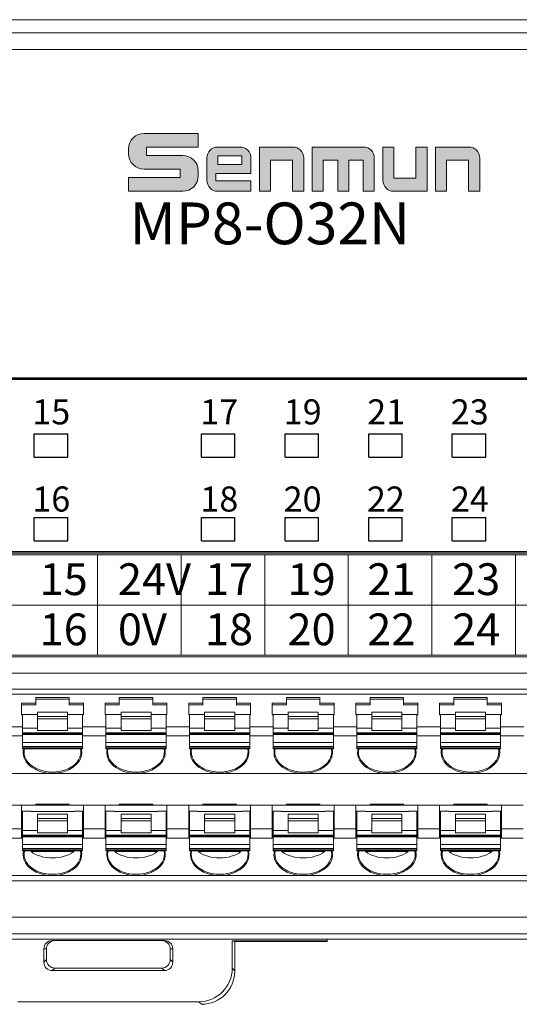
# Model space of a CAD drawing. Units: millimetres. Extents: x 1053 to 2424, y 3846 to 4375.
# Drawn here: x 2081 to 2111, y 4095 to 4154 of the extents above; entities that cross this region are included whole.
import ezdxf

# ---------------------------------------------------------------- set-up
doc = ezdxf.new("R2010")
doc.units = ezdxf.units.MM
doc.layers.get('0').update_dxf_attribs({"lineweight": 18})
doc.layers.add('DIM', color=3, linetype='Continuous', lineweight=13)
doc.layers.add('DWG', color=7, linetype='Continuous', lineweight=30)
doc.styles.add('标准', font='txt', dxfattribs={"width": 0.667})

# ---------------------------------------------------------------- blocks, each defined once
blk = doc.blocks.new('C$68D4088B37A54103B5E420CCE8061EAA_1')
at = {"layer": 'DIM'}
h = blk.add_hatch(color=0, dxfattribs=at)
edge = h.paths.add_edge_path(flags=0)
edge.add_line((5.951, 4.95), (1.32, 4.95))
edge.add_arc((1.32, 3.63), 1.32, 90, 180)
edge.add_line((0, 3.63), (0, 3.211))
edge.add_arc((1.32, 3.211), 1.32, 180, 270)
edge.add_line((1.32, 1.891), (4.414, 1.891))
edge.add_line((4.414, 1.891), (4.414, 1.167))
edge.add_line((4.414, 1.167), (0.001, 1.167))
edge.add_line((0.001, 1.167), (0.001, 0))
edge.add_line((0.001, 0), (4.632, 0))
edge.add_arc((4.632, 1.32), 1.32, 270, 360)
edge.add_line((5.952, 1.32), (5.952, 1.739))
edge.add_arc((4.632, 1.739), 1.32, 0, 90)
edge.add_line((4.632, 3.059), (1.538, 3.059))
edge.add_line((1.538, 3.059), (1.538, 3.783))
edge.add_line((1.538, 3.783), (5.951, 3.783))
edge.add_line((5.951, 3.783), (5.951, 4.95))
h = blk.add_hatch(color=0, dxfattribs=at)
edge = h.paths.add_edge_path(flags=0)
edge.add_arc((9.53, 2.85), 0.93, 359.9994, 450)
edge.add_line((9.53, 3.78), (7.616, 3.78))
edge.add_arc((7.616, 2.85), 0.93, 90, 180)
edge.add_line((6.686, 2.85), (6.686, 0.931))
edge.add_arc((7.616, 0.931), 0.93, 180, 270)
edge.add_line((7.616, 0.001), (10.46, 0.001))
edge.add_line((10.46, 0.001), (10.46, 0.881))
edge.add_line((10.46, 0.881), (7.458, 0.881))
edge.add_line((7.458, 0.881), (7.458, 1.53))
edge.add_line((7.458, 1.53), (10.46, 1.53))
edge.add_line((10.46, 1.53), (10.46, 2.85))
h.paths.add_polyline_path([(7.621, 3.031), (7.621, 2.279), (9.686, 2.279), (9.686, 3.031)], flags=0)
h = blk.add_hatch(color=0, dxfattribs=at)
edge = h.paths.add_edge_path(flags=0)
edge.add_line((14.036, 3.78), (11.19, 3.78))
edge.add_line((11.19, 3.78), (11.19, 0))
edge.add_line((11.19, 0), (12.136, 0))
edge.add_line((12.136, 0), (12.136, 2.655))
edge.add_line((12.136, 2.655), (14.019, 2.655))
edge.add_line((14.019, 2.655), (14.019, 0))
edge.add_line((14.019, 0), (14.966, 0))
edge.add_line((14.966, 0), (14.966, 2.85))
edge.add_arc((14.036, 2.85), 0.93, 0, 90)
edge = h.paths.add_edge_path(flags=0)
edge.add_line((20.069, 3.78), (15.693, 3.78))
edge.add_line((15.693, 3.78), (15.693, 0))
edge.add_line((15.693, 0), (16.64, 0))
edge.add_line((16.64, 0), (16.64, 2.654))
edge.add_line((16.64, 2.654), (17.873, 2.654))
edge.add_line((17.873, 2.654), (17.873, 0))
edge.add_line((17.873, 0), (18.819, 0))
edge.add_line((18.819, 0), (18.819, 2.654))
edge.add_line((18.819, 2.654), (20.053, 2.654))
edge.add_line((20.053, 2.654), (20.053, 0))
edge.add_line((20.053, 0), (20.999, 0))
edge.add_line((20.999, 0), (20.999, 2.85))
edge.add_arc((20.069, 2.85), 0.93, 0, 90)
edge = h.paths.add_edge_path(flags=0)
edge.add_line((22.674, 3.78), (21.728, 3.78))
edge.add_line((21.728, 3.78), (21.728, 0.932))
edge.add_arc((22.658, 0.932), 0.93, 180, 270)
edge.add_line((22.658, 0.002), (25.504, 0.002))
edge.add_line((25.504, 0.002), (25.504, 3.78))
edge.add_line((25.504, 3.78), (24.557, 3.78))
edge.add_line((24.557, 3.78), (24.557, 1.126))
edge.add_line((24.557, 1.126), (22.674, 1.126))
edge.add_line((22.674, 1.126), (22.674, 3.78))
edge = h.paths.add_edge_path(flags=0)
edge.add_line((29.07, 3.78), (26.224, 3.78))
edge.add_line((26.224, 3.78), (26.224, 0))
edge.add_line((26.224, 0), (27.17, 0))
edge.add_line((27.17, 0), (27.17, 2.655))
edge.add_line((27.17, 2.655), (29.054, 2.655))
edge.add_line((29.054, 2.655), (29.054, 0))
edge.add_line((29.054, 0), (30, 0))
edge.add_line((30, 0), (30, 2.85))
edge.add_arc((29.07, 2.85), 0.93, 0, 90)
at = {"layer": 'DIM', "color": 0}
for p, q in [((5.951, 4.95), (1.32, 4.95)), ((5.951, 4.95), (5.951, 3.783)), ((0, 3.63), (0, 3.211)), ((1.538, 3.783), (5.951, 3.783)), ((1.538, 3.783), (1.538, 3.059)), ((7.616, 3.78), (9.53, 3.78)), ((11.19, 0), (11.19, 3.78)), ((11.19, 3.78), (14.036, 3.78)), ((15.693, 0), (15.693, 3.78)), ((15.693, 3.78), (20.069, 3.78)), ((21.728, 3.78), (21.728, 0.932)), ((21.728, 3.78), (22.674, 3.78)), ((22.674, 3.78), (22.674, 1.126)), ((24.557, 1.126), (24.557, 3.78)), ((25.504, 3.78), (24.557, 3.78)), ((25.504, 3.78), (25.504, 0.002)), ((26.224, 0), (26.224, 3.78)), ((26.224, 3.78), (29.07, 3.78)), ((1.538, 3.059), (4.632, 3.059)), ((6.686, 2.85), (6.686, 0.931)), ((9.686, 3.031), (7.621, 3.031)), ((7.621, 3.031), (7.621, 2.279)), ((9.686, 2.279), (9.686, 3.031)), ((10.46, 1.53), (10.46, 2.85)), ((12.136, 0), (12.136, 2.655)), ((14.019, 2.655), (12.136, 2.655)), ((14.019, 0), (14.019, 2.655)), ((14.966, 0), (14.966, 2.85)), ((16.64, 0), (16.64, 2.654)), ((16.64, 2.654), (17.873, 2.654)), ((17.873, 0), (17.873, 2.654)), ((18.819, 0), (18.819, 2.654)), ((18.819, 2.654), (20.053, 2.654)), ((20.053, 0), (20.053, 2.654)), ((20.999, 0), (20.999, 2.85)), ((27.17, 0), (27.17, 2.655)), ((27.17, 2.655), (29.054, 2.655)), ((29.054, 2.655), (29.054, 0)), ((30, 0), (30, 2.85)), ((1.32, 1.891), (4.414, 1.891)), ((4.414, 1.891), (4.414, 1.167)), ((5.952, 1.739), (5.952, 1.32)), ((7.621, 2.279), (9.686, 2.279)), ((0.001, 1.167), (4.414, 1.167)), ((0.001, 1.167), (0.001, 0)), ((7.458, 1.53), (7.458, 0.881)), ((7.458, 1.53), (10.46, 1.53)), ((10.46, 0.881), (7.458, 0.881)), ((10.46, 0.881), (10.46, 0.001)), ((22.674, 1.126), (24.557, 1.126)), ((0.001, 0), (4.632, 0)), ((7.616, 0.001), (10.46, 0.001)), ((11.19, 0), (12.136, 0)), ((14.019, 0), (14.966, 0)), ((15.693, 0), (16.64, 0)), ((17.873, 0), (18.819, 0)), ((20.053, 0), (20.999, 0)), ((25.504, 0.002), (22.658, 0.002)), ((26.224, 0), (27.17, 0)), ((29.054, 0), (30, 0))]:
    blk.add_line(p, q, dxfattribs=at)
for centre, radius, start, end in [((1.32, 3.63), 1.32, 90, 180), ((7.616, 2.85), 0.93, 90, 180), ((9.53, 2.85), 0.93, 359.9994, 90), ((14.036, 2.85), 0.93, 0, 90), ((20.069, 2.85), 0.93, 0, 90), ((29.07, 2.85), 0.93, 0, 90), ((1.32, 3.211), 1.32, 180, 270), ((4.632, 1.739), 1.32, 0, 90), ((4.632, 1.32), 1.32, 270, 0), ((7.616, 0.931), 0.93, 180, 270), ((22.658, 0.932), 0.93, 180, 270)]:
    blk.add_arc(centre, radius, start, end, dxfattribs=at)

msp = doc.modelspace()

# ---------------------------------------------------------------- linework, layer by layer
at = {"linetype": 'Continuous', "lineweight": 0}
for p, q in [((2049.531, 4154.126), (2082.531, 4154.126)), ((2082.531, 4154.126), (2089.531, 4154.126)), ((2089.531, 4154.126), (2122.531, 4154.126)), ((2033.811, 4153.346), (2138.252, 4153.346)), ((2138.252, 4152.352), (2033.811, 4152.352)), ((2129.239, 4132.711), (2036.157, 4132.711)), ((2129.098, 4132.611), (2036.298, 4132.611)), ((2036.157, 4122.211), (2129.239, 4122.211)), ((2036.298, 4122.311), (2129.098, 4122.311)), ((2032.811, 4116.007), (2139.257, 4116.007)), ((2139.252, 4115.041), (2032.811, 4115.041)), ((2139.345, 4114.088), (2032.718, 4114.088)), ((2035.189, 4113.78), (2136.689, 4113.78)), ((2081.689, 4113.247), (2080.839, 4113.247)), ((2080.839, 4113.247), (2080.839, 4112.54)), ((2081.689, 4113.574), (2083.689, 4113.574)), ((2081.689, 4113.574), (2081.689, 4113.247)), ((2081.689, 4113.474), (2083.689, 4113.474)), ((2081.689, 4113.141), (2081.689, 4113.247)), ((2083.689, 4113.247), (2083.689, 4113.574)), ((2084.539, 4113.247), (2083.689, 4113.247)), ((2083.689, 4113.247), (2083.689, 4113.141)), ((2084.539, 4113.247), (2084.539, 4112.54)), ((2086.689, 4113.247), (2085.839, 4113.247)), ((2085.839, 4113.247), (2085.839, 4112.54)), ((2086.689, 4113.574), (2088.689, 4113.574)), ((2086.689, 4113.574), (2086.689, 4113.247)), ((2086.689, 4113.474), (2088.689, 4113.474)), ((2086.689, 4113.141), (2086.689, 4113.247)), ((2088.689, 4113.247), (2088.689, 4113.574)), ((2089.539, 4113.247), (2088.689, 4113.247)), ((2088.689, 4113.247), (2088.689, 4113.141)), ((2089.539, 4113.247), (2089.539, 4112.54)), ((2091.689, 4113.247), (2090.839, 4113.247)), ((2090.839, 4113.247), (2090.839, 4112.54)), ((2091.689, 4113.574), (2093.689, 4113.574)), ((2091.689, 4113.574), (2091.689, 4113.247)), ((2091.689, 4113.474), (2093.689, 4113.474)), ((2091.689, 4113.141), (2091.689, 4113.247)), ((2093.689, 4113.247), (2093.689, 4113.574)), ((2094.539, 4113.247), (2093.689, 4113.247)), ((2093.689, 4113.247), (2093.689, 4113.141)), ((2094.539, 4113.247), (2094.539, 4112.54)), ((2096.689, 4113.247), (2095.839, 4113.247)), ((2095.839, 4113.247), (2095.839, 4112.54)), ((2096.689, 4113.574), (2098.689, 4113.574)), ((2096.689, 4113.574), (2096.689, 4113.247)), ((2096.689, 4113.474), (2098.689, 4113.474)), ((2096.689, 4113.141), (2096.689, 4113.247)), ((2098.689, 4113.247), (2098.689, 4113.574)), ((2099.539, 4113.247), (2098.689, 4113.247)), ((2098.689, 4113.247), (2098.689, 4113.141)), ((2099.539, 4113.247), (2099.539, 4112.54)), ((2101.689, 4113.247), (2100.839, 4113.247)), ((2100.839, 4113.247), (2100.839, 4112.54)), ((2101.689, 4113.574), (2101.689, 4113.247)), ((2101.689, 4113.574), (2103.689, 4113.574)), ((2101.689, 4113.474), (2103.689, 4113.474)), ((2101.689, 4113.141), (2101.689, 4113.247)), ((2103.689, 4113.247), (2103.689, 4113.574)), ((2104.539, 4113.247), (2103.689, 4113.247)), ((2103.689, 4113.247), (2103.689, 4113.141)), ((2104.539, 4113.247), (2104.539, 4112.54)), ((2106.689, 4113.247), (2105.839, 4113.247)), ((2105.839, 4113.247), (2105.839, 4112.54)), ((2106.689, 4113.574), (2106.689, 4113.247)), ((2106.689, 4113.574), (2108.689, 4113.574)), ((2106.689, 4113.474), (2108.689, 4113.474)), ((2106.689, 4113.141), (2106.689, 4113.247)), ((2108.689, 4113.247), (2108.689, 4113.574)), ((2109.539, 4113.247), (2108.689, 4113.247)), ((2108.689, 4113.247), (2108.689, 4113.141)), ((2109.539, 4113.247), (2109.539, 4112.54)), ((2080.839, 4113.141), (2081.689, 4113.141)), ((2083.589, 4112.711), (2081.789, 4112.711)), ((2081.789, 4112.711), (2081.789, 4112.454)), ((2083.589, 4112.454), (2083.589, 4112.711)), ((2083.689, 4113.141), (2084.539, 4113.141)), ((2085.839, 4113.141), (2086.689, 4113.141)), ((2088.589, 4112.711), (2086.789, 4112.711)), ((2086.789, 4112.711), (2086.789, 4112.454)), ((2088.589, 4112.454), (2088.589, 4112.711)), ((2088.689, 4113.141), (2089.539, 4113.141)), ((2090.839, 4113.141), (2091.689, 4113.141)), ((2093.589, 4112.711), (2091.789, 4112.711)), ((2091.789, 4112.711), (2091.789, 4112.454)), ((2093.589, 4112.454), (2093.589, 4112.711)), ((2093.689, 4113.141), (2094.539, 4113.141)), ((2095.839, 4113.141), (2096.689, 4113.141)), ((2098.589, 4112.711), (2096.789, 4112.711)), ((2096.789, 4112.711), (2096.789, 4112.454)), ((2098.589, 4112.454), (2098.589, 4112.711)), ((2098.689, 4113.141), (2099.539, 4113.141)), ((2100.839, 4113.141), (2101.689, 4113.141)), ((2103.589, 4112.711), (2101.789, 4112.711)), ((2101.789, 4112.711), (2101.789, 4112.454)), ((2103.589, 4112.454), (2103.589, 4112.711)), ((2103.689, 4113.141), (2104.539, 4113.141)), ((2105.839, 4113.141), (2106.689, 4113.141)), ((2108.589, 4112.711), (2106.789, 4112.711)), ((2106.789, 4112.711), (2106.789, 4112.454)), ((2108.589, 4112.454), (2108.589, 4112.711)), ((2108.689, 4113.141), (2109.539, 4113.141)), ((2080.839, 4112.54), (2080.889, 4112.54)), ((2080.889, 4112.558), (2080.889, 4111.747)), ((2080.889, 4112.558), (2081.789, 4112.558)), ((2081.789, 4112.454), (2083.589, 4112.454)), ((2081.789, 4112.454), (2081.789, 4112.312)), ((2083.589, 4112.312), (2081.789, 4112.312)), ((2081.789, 4112.312), (2081.789, 4111.605)), ((2083.589, 4112.558), (2084.489, 4112.558)), ((2083.589, 4112.312), (2083.589, 4112.454)), ((2083.589, 4111.605), (2083.589, 4112.312)), ((2084.489, 4111.747), (2084.489, 4112.558)), ((2084.489, 4112.54), (2084.539, 4112.54)), ((2085.839, 4112.54), (2085.889, 4112.54)), ((2085.889, 4112.558), (2085.889, 4111.747)), ((2085.889, 4112.558), (2086.789, 4112.558)), ((2086.789, 4112.454), (2088.589, 4112.454)), ((2086.789, 4112.454), (2086.789, 4112.312)), ((2088.589, 4112.312), (2086.789, 4112.312)), ((2086.789, 4112.312), (2086.789, 4111.605)), ((2088.589, 4112.558), (2089.489, 4112.558)), ((2088.589, 4112.312), (2088.589, 4112.454)), ((2088.589, 4111.605), (2088.589, 4112.312)), ((2089.489, 4111.747), (2089.489, 4112.558)), ((2089.489, 4112.54), (2089.539, 4112.54)), ((2090.839, 4112.54), (2090.889, 4112.54)), ((2090.889, 4112.558), (2090.889, 4111.747)), ((2090.889, 4112.558), (2091.789, 4112.558)), ((2091.789, 4112.454), (2093.589, 4112.454)), ((2091.789, 4112.454), (2091.789, 4112.312)), ((2093.589, 4112.312), (2091.789, 4112.312)), ((2091.789, 4112.312), (2091.789, 4111.605)), ((2093.589, 4112.558), (2094.489, 4112.558)), ((2093.589, 4112.312), (2093.589, 4112.454)), ((2093.589, 4111.605), (2093.589, 4112.312)), ((2094.489, 4111.747), (2094.489, 4112.558)), ((2094.489, 4112.54), (2094.539, 4112.54)), ((2095.839, 4112.54), (2095.889, 4112.54)), ((2095.889, 4112.558), (2095.889, 4111.747)), ((2095.889, 4112.558), (2096.789, 4112.558)), ((2096.789, 4112.454), (2098.589, 4112.454)), ((2096.789, 4112.454), (2096.789, 4112.312)), ((2098.589, 4112.312), (2096.789, 4112.312)), ((2096.789, 4112.312), (2096.789, 4111.605)), ((2098.589, 4112.558), (2099.489, 4112.558)), ((2098.589, 4112.312), (2098.589, 4112.454)), ((2098.589, 4111.605), (2098.589, 4112.312)), ((2099.489, 4111.747), (2099.489, 4112.558)), ((2099.489, 4112.54), (2099.539, 4112.54)), ((2100.839, 4112.54), (2100.889, 4112.54)), ((2100.889, 4112.558), (2100.889, 4111.747)), ((2100.889, 4112.558), (2101.789, 4112.558)), ((2101.789, 4112.454), (2103.589, 4112.454)), ((2101.789, 4112.454), (2101.789, 4112.312)), ((2103.589, 4112.312), (2101.789, 4112.312)), ((2101.789, 4112.312), (2101.789, 4111.605)), ((2103.589, 4112.558), (2104.489, 4112.558)), ((2103.589, 4112.312), (2103.589, 4112.454)), ((2103.589, 4111.605), (2103.589, 4112.312)), ((2104.489, 4111.747), (2104.489, 4112.558)), ((2104.489, 4112.54), (2104.539, 4112.54)), ((2105.839, 4112.54), (2105.889, 4112.54)), ((2105.889, 4112.558), (2105.889, 4111.747)), ((2105.889, 4112.558), (2106.789, 4112.558)), ((2106.789, 4112.454), (2108.589, 4112.454)), ((2106.789, 4112.454), (2106.789, 4112.312)), ((2108.589, 4112.312), (2106.789, 4112.312)), ((2106.789, 4112.312), (2106.789, 4111.605)), ((2108.589, 4112.558), (2109.489, 4112.558)), ((2108.589, 4112.312), (2108.589, 4112.454)), ((2108.589, 4111.605), (2108.589, 4112.312)), ((2109.489, 4111.747), (2109.489, 4112.558)), ((2109.489, 4112.54), (2109.539, 4112.54)), ((2080.889, 4111.833), (2079.489, 4111.833)), ((2080.889, 4111.747), (2081.789, 4111.747)), ((2080.889, 4111.747), (2080.889, 4111.464)), ((2084.489, 4111.464), (2080.889, 4111.464)), ((2080.889, 4111.464), (2080.889, 4111.427)), ((2081.789, 4111.605), (2083.589, 4111.605)), ((2083.589, 4111.747), (2084.489, 4111.747)), ((2085.889, 4111.833), (2084.489, 4111.833)), ((2084.489, 4111.464), (2084.489, 4111.747)), ((2084.489, 4111.427), (2084.489, 4111.464)), ((2085.889, 4111.747), (2086.789, 4111.747)), ((2085.889, 4111.747), (2085.889, 4111.464)), ((2089.489, 4111.464), (2085.889, 4111.464)), ((2085.889, 4111.464), (2085.889, 4111.427)), ((2086.789, 4111.605), (2088.589, 4111.605)), ((2088.589, 4111.747), (2089.489, 4111.747)), ((2090.889, 4111.833), (2089.489, 4111.833)), ((2089.489, 4111.464), (2089.489, 4111.747)), ((2089.489, 4111.427), (2089.489, 4111.464)), ((2090.889, 4111.747), (2091.789, 4111.747)), ((2090.889, 4111.747), (2090.889, 4111.464)), ((2094.489, 4111.464), (2090.889, 4111.464)), ((2090.889, 4111.464), (2090.889, 4111.427)), ((2091.789, 4111.605), (2093.589, 4111.605)), ((2093.589, 4111.747), (2094.489, 4111.747)), ((2095.889, 4111.833), (2094.489, 4111.833)), ((2094.489, 4111.464), (2094.489, 4111.747)), ((2094.489, 4111.427), (2094.489, 4111.464)), ((2095.889, 4111.747), (2096.789, 4111.747)), ((2095.889, 4111.747), (2095.889, 4111.464)), ((2099.489, 4111.464), (2095.889, 4111.464)), ((2095.889, 4111.464), (2095.889, 4111.427)), ((2096.789, 4111.605), (2098.589, 4111.605)), ((2098.589, 4111.747), (2099.489, 4111.747)), ((2100.889, 4111.833), (2099.489, 4111.833)), ((2099.489, 4111.464), (2099.489, 4111.747)), ((2099.489, 4111.427), (2099.489, 4111.464)), ((2100.889, 4111.747), (2101.789, 4111.747)), ((2100.889, 4111.747), (2100.889, 4111.464)), ((2104.489, 4111.464), (2100.889, 4111.464)), ((2100.889, 4111.464), (2100.889, 4111.427)), ((2101.789, 4111.605), (2103.589, 4111.605)), ((2103.589, 4111.747), (2104.489, 4111.747)), ((2105.889, 4111.833), (2104.489, 4111.833)), ((2104.489, 4111.464), (2104.489, 4111.747)), ((2104.489, 4111.427), (2104.489, 4111.464)), ((2105.889, 4111.747), (2106.789, 4111.747)), ((2105.889, 4111.747), (2105.889, 4111.464)), ((2109.489, 4111.464), (2105.889, 4111.464)), ((2105.889, 4111.464), (2105.889, 4111.427)), ((2106.789, 4111.605), (2108.589, 4111.605)), ((2108.589, 4111.747), (2109.489, 4111.747)), ((2110.889, 4111.833), (2109.489, 4111.833)), ((2109.489, 4111.464), (2109.489, 4111.747)), ((2109.489, 4111.427), (2109.489, 4111.464)), ((2080.889, 4111.286), (2079.489, 4111.286)), ((2080.889, 4111.427), (2080.889, 4111.368)), ((2080.889, 4111.427), (2084.489, 4111.427)), ((2080.889, 4111.368), (2084.489, 4111.368)), ((2080.889, 4111.368), (2080.889, 4110.898)), ((2080.889, 4110.898), (2080.889, 4110.652)), ((2080.889, 4110.898), (2084.489, 4110.898)), ((2084.489, 4111.368), (2084.489, 4111.427)), ((2084.489, 4110.898), (2084.489, 4111.368)), ((2085.889, 4111.286), (2084.489, 4111.286)), ((2084.489, 4110.652), (2084.489, 4110.898)), ((2085.889, 4111.427), (2085.889, 4111.368)), ((2085.889, 4111.427), (2089.489, 4111.427)), ((2085.889, 4111.368), (2089.489, 4111.368)), ((2085.889, 4111.368), (2085.889, 4110.898)), ((2085.889, 4110.898), (2085.889, 4110.652)), ((2085.889, 4110.898), (2089.489, 4110.898)), ((2089.489, 4111.368), (2089.489, 4111.427)), ((2089.489, 4110.898), (2089.489, 4111.368)), ((2090.889, 4111.286), (2089.489, 4111.286)), ((2089.489, 4110.652), (2089.489, 4110.898)), ((2090.889, 4111.427), (2090.889, 4111.368)), ((2090.889, 4111.427), (2094.489, 4111.427)), ((2090.889, 4111.368), (2094.489, 4111.368)), ((2090.889, 4111.368), (2090.889, 4110.898)), ((2090.889, 4110.898), (2090.889, 4110.652)), ((2090.889, 4110.898), (2094.489, 4110.898)), ((2094.489, 4111.368), (2094.489, 4111.427)), ((2094.489, 4110.898), (2094.489, 4111.368)), ((2095.889, 4111.286), (2094.489, 4111.286)), ((2094.489, 4110.652), (2094.489, 4110.898)), ((2095.889, 4111.427), (2095.889, 4111.368)), ((2095.889, 4111.427), (2099.489, 4111.427)), ((2095.889, 4111.368), (2099.489, 4111.368)), ((2095.889, 4111.368), (2095.889, 4110.898)), ((2095.889, 4110.898), (2095.889, 4110.652)), ((2095.889, 4110.898), (2099.489, 4110.898)), ((2099.489, 4111.368), (2099.489, 4111.427)), ((2099.489, 4110.898), (2099.489, 4111.368)), ((2100.889, 4111.286), (2099.489, 4111.286)), ((2099.489, 4110.652), (2099.489, 4110.898)), ((2100.889, 4111.427), (2100.889, 4111.368)), ((2100.889, 4111.427), (2104.489, 4111.427)), ((2100.889, 4111.368), (2104.489, 4111.368)), ((2100.889, 4111.368), (2100.889, 4110.898)), ((2100.889, 4110.898), (2100.889, 4110.652)), ((2100.889, 4110.898), (2104.489, 4110.898)), ((2104.489, 4111.368), (2104.489, 4111.427)), ((2104.489, 4110.898), (2104.489, 4111.368)), ((2105.889, 4111.286), (2104.489, 4111.286)), ((2104.489, 4110.652), (2104.489, 4110.898)), ((2105.889, 4111.427), (2105.889, 4111.368)), ((2105.889, 4111.427), (2109.489, 4111.427)), ((2105.889, 4111.368), (2109.489, 4111.368)), ((2105.889, 4111.368), (2105.889, 4110.898)), ((2105.889, 4110.898), (2105.889, 4110.652)), ((2105.889, 4110.898), (2109.489, 4110.898)), ((2109.489, 4111.368), (2109.489, 4111.427)), ((2109.489, 4110.898), (2109.489, 4111.368)), ((2110.889, 4111.286), (2109.489, 4111.286)), ((2109.489, 4110.652), (2109.489, 4110.898)), ((2084.489, 4110.652), (2080.889, 4110.652)), ((2080.889, 4110.652), (2080.889, 4110.58)), ((2080.889, 4110.521), (2080.889, 4110.58)), ((2080.889, 4110.58), (2084.489, 4110.58)), ((2080.889, 4110.521), (2084.489, 4110.521)), ((2084.489, 4110.58), (2084.489, 4110.652)), ((2084.489, 4110.521), (2084.489, 4110.58)), ((2089.489, 4110.652), (2085.889, 4110.652)), ((2085.889, 4110.652), (2085.889, 4110.58)), ((2085.889, 4110.521), (2085.889, 4110.58)), ((2085.889, 4110.58), (2089.489, 4110.58)), ((2085.889, 4110.521), (2089.489, 4110.521)), ((2089.489, 4110.58), (2089.489, 4110.652)), ((2089.489, 4110.521), (2089.489, 4110.58)), ((2094.489, 4110.652), (2090.889, 4110.652)), ((2090.889, 4110.652), (2090.889, 4110.58)), ((2090.889, 4110.521), (2090.889, 4110.58)), ((2090.889, 4110.58), (2094.489, 4110.58)), ((2090.889, 4110.521), (2094.489, 4110.521)), ((2094.489, 4110.58), (2094.489, 4110.652)), ((2094.489, 4110.521), (2094.489, 4110.58)), ((2099.489, 4110.652), (2095.889, 4110.652)), ((2095.889, 4110.652), (2095.889, 4110.58)), ((2095.889, 4110.521), (2095.889, 4110.58)), ((2095.889, 4110.58), (2099.489, 4110.58)), ((2095.889, 4110.521), (2099.489, 4110.521)), ((2099.489, 4110.58), (2099.489, 4110.652)), ((2099.489, 4110.521), (2099.489, 4110.58)), ((2104.489, 4110.652), (2100.889, 4110.652)), ((2100.889, 4110.652), (2100.889, 4110.58)), ((2100.889, 4110.521), (2100.889, 4110.58)), ((2100.889, 4110.58), (2104.489, 4110.58)), ((2100.889, 4110.521), (2104.489, 4110.521)), ((2104.489, 4110.58), (2104.489, 4110.652)), ((2104.489, 4110.521), (2104.489, 4110.58)), ((2109.489, 4110.652), (2105.889, 4110.652)), ((2105.889, 4110.652), (2105.889, 4110.58)), ((2105.889, 4110.521), (2105.889, 4110.58)), ((2105.889, 4110.58), (2109.489, 4110.58)), ((2105.889, 4110.521), (2109.489, 4110.521)), ((2109.489, 4110.58), (2109.489, 4110.652)), ((2109.489, 4110.521), (2109.489, 4110.58)), ((2082.689, 4109.047), (2077.689, 4109.047)), ((2087.689, 4109.047), (2082.689, 4109.047)), ((2092.689, 4109.047), (2087.689, 4109.047)), ((2097.689, 4109.047), (2092.689, 4109.047)), ((2102.689, 4109.047), (2097.689, 4109.047)), ((2107.689, 4109.047), (2102.689, 4109.047)), ((2112.689, 4109.047), (2107.689, 4109.047)), ((2079.539, 4107.136), (2080.839, 4107.136)), ((2080.839, 4107.136), (2080.839, 4105.722)), ((2081.689, 4107.136), (2080.839, 4107.136)), ((2080.889, 4106.79), (2080.889, 4105.635)), ((2081.389, 4106.79), (2080.889, 4106.79)), ((2081.389, 4106.79), (2081.389, 4106.768)), ((2081.389, 4106.768), (2083.989, 4106.768)), ((2081.689, 4107.136), (2081.689, 4107.198)), ((2081.689, 4107.198), (2083.689, 4107.198)), ((2081.689, 4107.187), (2083.689, 4107.187)), ((2081.689, 4107.136), (2083.689, 4107.136)), ((2083.689, 4107.198), (2083.689, 4107.136)), ((2084.539, 4107.136), (2083.689, 4107.136)), ((2084.489, 4106.79), (2083.989, 4106.79)), ((2083.989, 4106.768), (2083.989, 4106.79)), ((2084.489, 4105.635), (2084.489, 4106.79)), ((2084.539, 4107.136), (2084.539, 4105.722)), ((2084.539, 4107.136), (2085.839, 4107.136)), ((2086.689, 4107.136), (2085.839, 4107.136)), ((2085.839, 4107.136), (2085.839, 4105.722)), ((2086.389, 4106.79), (2085.889, 4106.79)), ((2085.889, 4106.79), (2085.889, 4105.635)), ((2086.389, 4106.79), (2086.389, 4106.768)), ((2086.389, 4106.768), (2088.989, 4106.768)), ((2086.689, 4107.136), (2086.689, 4107.198)), ((2086.689, 4107.198), (2088.689, 4107.198)), ((2086.689, 4107.187), (2088.689, 4107.187)), ((2086.689, 4107.136), (2088.689, 4107.136)), ((2088.689, 4107.198), (2088.689, 4107.136)), ((2089.539, 4107.136), (2088.689, 4107.136)), ((2089.489, 4106.79), (2088.989, 4106.79)), ((2088.989, 4106.768), (2088.989, 4106.79)), ((2089.489, 4105.635), (2089.489, 4106.79)), ((2089.539, 4107.136), (2090.839, 4107.136)), ((2089.539, 4107.136), (2089.539, 4105.722)), ((2091.689, 4107.136), (2090.839, 4107.136)), ((2090.839, 4107.136), (2090.839, 4105.722)), ((2090.889, 4106.79), (2091.389, 4106.79)), ((2090.889, 4106.79), (2090.889, 4105.635)), ((2091.389, 4106.79), (2091.389, 4106.768)), ((2091.389, 4106.768), (2093.989, 4106.768)), ((2091.689, 4107.136), (2091.689, 4107.198)), ((2091.689, 4107.198), (2093.689, 4107.198)), ((2091.689, 4107.187), (2093.689, 4107.187)), ((2091.689, 4107.136), (2093.689, 4107.136)), ((2093.689, 4107.198), (2093.689, 4107.136)), ((2094.539, 4107.136), (2093.689, 4107.136)), ((2093.989, 4106.79), (2094.489, 4106.79)), ((2093.989, 4106.768), (2093.989, 4106.79)), ((2094.489, 4105.635), (2094.489, 4106.79)), ((2094.539, 4107.136), (2095.839, 4107.136)), ((2094.539, 4107.136), (2094.539, 4105.722)), ((2096.689, 4107.136), (2095.839, 4107.136)), ((2095.839, 4107.136), (2095.839, 4105.722)), ((2096.389, 4106.79), (2095.889, 4106.79)), ((2095.889, 4106.79), (2095.889, 4105.635)), ((2096.389, 4106.79), (2096.389, 4106.768)), ((2096.389, 4106.768), (2098.989, 4106.768)), ((2096.689, 4107.136), (2096.689, 4107.198)), ((2096.689, 4107.198), (2098.689, 4107.198)), ((2096.689, 4107.187), (2098.689, 4107.187)), ((2096.689, 4107.136), (2098.689, 4107.136)), ((2098.689, 4107.198), (2098.689, 4107.136)), ((2099.539, 4107.136), (2098.689, 4107.136)), ((2099.489, 4106.79), (2098.989, 4106.79)), ((2098.989, 4106.768), (2098.989, 4106.79)), ((2099.489, 4105.635), (2099.489, 4106.79)), ((2099.539, 4107.136), (2100.839, 4107.136)), ((2099.539, 4107.136), (2099.539, 4105.722)), ((2101.689, 4107.136), (2100.839, 4107.136)), ((2100.839, 4107.136), (2100.839, 4105.722)), ((2101.389, 4106.79), (2100.889, 4106.79)), ((2100.889, 4106.79), (2100.889, 4105.635)), ((2101.389, 4106.79), (2101.389, 4106.768)), ((2101.389, 4106.768), (2103.989, 4106.768)), ((2101.689, 4107.136), (2101.689, 4107.198)), ((2101.689, 4107.198), (2103.689, 4107.198)), ((2101.689, 4107.187), (2103.689, 4107.187)), ((2101.689, 4107.136), (2103.689, 4107.136)), ((2103.689, 4107.198), (2103.689, 4107.136)), ((2104.539, 4107.136), (2103.689, 4107.136)), ((2104.489, 4106.79), (2103.989, 4106.79)), ((2103.989, 4106.768), (2103.989, 4106.79)), ((2104.489, 4105.635), (2104.489, 4106.79)), ((2104.539, 4107.136), (2104.539, 4105.722)), ((2104.539, 4107.136), (2105.839, 4107.136)), ((2105.839, 4107.136), (2105.839, 4105.722)), ((2106.689, 4107.136), (2105.839, 4107.136)), ((2105.889, 4106.79), (2105.889, 4105.635)), ((2106.389, 4106.79), (2105.889, 4106.79)), ((2106.389, 4106.79), (2106.389, 4106.768)), ((2106.389, 4106.768), (2108.989, 4106.768)), ((2106.689, 4107.136), (2106.689, 4107.198)), ((2106.689, 4107.198), (2108.689, 4107.198)), ((2106.689, 4107.187), (2108.689, 4107.187)), ((2106.689, 4107.136), (2108.689, 4107.136)), ((2108.689, 4107.198), (2108.689, 4107.136)), ((2109.539, 4107.136), (2108.689, 4107.136)), ((2109.489, 4106.79), (2108.989, 4106.79)), ((2108.989, 4106.768), (2108.989, 4106.79)), ((2109.489, 4105.635), (2109.489, 4106.79)), ((2109.539, 4107.136), (2109.539, 4105.722)), ((2109.539, 4107.136), (2110.839, 4107.136)), ((2083.589, 4106.599), (2081.789, 4106.599)), ((2081.789, 4106.599), (2081.789, 4106.342)), ((2081.789, 4106.342), (2083.589, 4106.342)), ((2081.789, 4106.342), (2081.789, 4106.201)), ((2083.589, 4106.201), (2081.789, 4106.201)), ((2081.789, 4106.201), (2081.789, 4105.494)), ((2083.589, 4106.342), (2083.589, 4106.599)), ((2083.589, 4106.201), (2083.589, 4106.342)), ((2083.589, 4105.494), (2083.589, 4106.201)), ((2088.589, 4106.599), (2086.789, 4106.599)), ((2086.789, 4106.599), (2086.789, 4106.342)), ((2086.789, 4106.342), (2088.589, 4106.342)), ((2086.789, 4106.342), (2086.789, 4106.201)), ((2088.589, 4106.201), (2086.789, 4106.201)), ((2086.789, 4106.201), (2086.789, 4105.494)), ((2088.589, 4106.342), (2088.589, 4106.599)), ((2088.589, 4106.201), (2088.589, 4106.342)), ((2088.589, 4105.494), (2088.589, 4106.201)), ((2093.589, 4106.599), (2091.789, 4106.599)), ((2091.789, 4106.599), (2091.789, 4106.342)), ((2091.789, 4106.342), (2093.589, 4106.342)), ((2091.789, 4106.342), (2091.789, 4106.201)), ((2093.589, 4106.201), (2091.789, 4106.201)), ((2091.789, 4106.201), (2091.789, 4105.494)), ((2093.589, 4106.342), (2093.589, 4106.599)), ((2093.589, 4106.201), (2093.589, 4106.342)), ((2093.589, 4105.494), (2093.589, 4106.201)), ((2098.589, 4106.599), (2096.789, 4106.599)), ((2096.789, 4106.599), (2096.789, 4106.342)), ((2096.789, 4106.342), (2098.589, 4106.342)), ((2096.789, 4106.342), (2096.789, 4106.201)), ((2098.589, 4106.201), (2096.789, 4106.201)), ((2096.789, 4106.201), (2096.789, 4105.494)), ((2098.589, 4106.342), (2098.589, 4106.599)), ((2098.589, 4106.201), (2098.589, 4106.342)), ((2098.589, 4105.494), (2098.589, 4106.201)), ((2103.589, 4106.599), (2101.789, 4106.599)), ((2101.789, 4106.599), (2101.789, 4106.342)), ((2101.789, 4106.342), (2103.589, 4106.342)), ((2101.789, 4106.342), (2101.789, 4106.201)), ((2103.589, 4106.201), (2101.789, 4106.201)), ((2101.789, 4106.201), (2101.789, 4105.494)), ((2103.589, 4106.342), (2103.589, 4106.599)), ((2103.589, 4106.201), (2103.589, 4106.342)), ((2103.589, 4105.494), (2103.589, 4106.201)), ((2108.589, 4106.599), (2106.789, 4106.599)), ((2106.789, 4106.599), (2106.789, 4106.342)), ((2106.789, 4106.342), (2108.589, 4106.342)), ((2106.789, 4106.342), (2106.789, 4106.201)), ((2108.589, 4106.201), (2106.789, 4106.201)), ((2106.789, 4106.201), (2106.789, 4105.494)), ((2108.589, 4106.342), (2108.589, 4106.599)), ((2108.589, 4106.201), (2108.589, 4106.342)), ((2108.589, 4105.494), (2108.589, 4106.201)), ((2079.539, 4105.722), (2080.839, 4105.722)), ((2080.839, 4105.174), (2080.839, 4105.722)), ((2080.889, 4105.635), (2081.789, 4105.635)), ((2080.889, 4105.635), (2080.889, 4105.352)), ((2083.589, 4105.635), (2084.489, 4105.635)), ((2084.489, 4105.352), (2084.489, 4105.635)), ((2084.539, 4105.722), (2085.839, 4105.722)), ((2084.539, 4105.722), (2084.539, 4105.174)), ((2085.839, 4105.174), (2085.839, 4105.722)), ((2085.889, 4105.635), (2085.889, 4105.352)), ((2085.889, 4105.635), (2086.789, 4105.635)), ((2088.589, 4105.635), (2089.489, 4105.635)), ((2089.489, 4105.352), (2089.489, 4105.635)), ((2089.539, 4105.722), (2089.539, 4105.174)), ((2089.539, 4105.722), (2090.839, 4105.722)), ((2090.839, 4105.174), (2090.839, 4105.722)), ((2090.889, 4105.635), (2091.789, 4105.635)), ((2090.889, 4105.635), (2090.889, 4105.352)), ((2093.589, 4105.635), (2094.489, 4105.635)), ((2094.489, 4105.352), (2094.489, 4105.635)), ((2094.539, 4105.722), (2095.839, 4105.722)), ((2094.539, 4105.722), (2094.539, 4105.174)), ((2095.839, 4105.174), (2095.839, 4105.722)), ((2095.889, 4105.635), (2096.789, 4105.635)), ((2095.889, 4105.635), (2095.889, 4105.352)), ((2098.589, 4105.635), (2099.489, 4105.635)), ((2099.489, 4105.352), (2099.489, 4105.635)), ((2099.539, 4105.722), (2100.839, 4105.722)), ((2099.539, 4105.722), (2099.539, 4105.174)), ((2100.839, 4105.174), (2100.839, 4105.722)), ((2100.889, 4105.635), (2100.889, 4105.352)), ((2100.889, 4105.635), (2101.789, 4105.635)), ((2103.589, 4105.635), (2104.489, 4105.635)), ((2104.489, 4105.352), (2104.489, 4105.635)), ((2104.539, 4105.722), (2104.539, 4105.174)), ((2104.539, 4105.722), (2105.839, 4105.722)), ((2105.839, 4105.174), (2105.839, 4105.722)), ((2105.889, 4105.635), (2105.889, 4105.352)), ((2105.889, 4105.635), (2106.789, 4105.635)), ((2108.589, 4105.635), (2109.489, 4105.635)), ((2109.489, 4105.352), (2109.489, 4105.635)), ((2109.539, 4105.722), (2109.539, 4105.174)), ((2109.539, 4105.722), (2110.839, 4105.722)), ((2079.539, 4105.174), (2080.839, 4105.174)), ((2084.489, 4105.352), (2080.889, 4105.352)), ((2080.889, 4105.352), (2080.889, 4105.315)), ((2080.889, 4105.315), (2080.889, 4105.257)), ((2080.889, 4105.315), (2084.489, 4105.315)), ((2080.889, 4105.257), (2084.489, 4105.257)), ((2080.889, 4105.257), (2080.889, 4104.787)), ((2081.789, 4105.494), (2083.589, 4105.494)), ((2084.489, 4105.315), (2084.489, 4105.352)), ((2084.489, 4105.257), (2084.489, 4105.315)), ((2084.489, 4104.787), (2084.489, 4105.257)), ((2084.539, 4105.174), (2085.839, 4105.174)), ((2089.489, 4105.352), (2085.889, 4105.352)), ((2085.889, 4105.352), (2085.889, 4105.315)), ((2085.889, 4105.315), (2085.889, 4105.257)), ((2085.889, 4105.315), (2089.489, 4105.315)), ((2085.889, 4105.257), (2089.489, 4105.257)), ((2085.889, 4105.257), (2085.889, 4104.787)), ((2086.789, 4105.494), (2088.589, 4105.494)), ((2089.489, 4105.315), (2089.489, 4105.352)), ((2089.489, 4105.257), (2089.489, 4105.315)), ((2089.489, 4104.787), (2089.489, 4105.257)), ((2089.539, 4105.174), (2090.839, 4105.174)), ((2094.489, 4105.352), (2090.889, 4105.352)), ((2090.889, 4105.352), (2090.889, 4105.315)), ((2090.889, 4105.315), (2090.889, 4105.257)), ((2090.889, 4105.315), (2094.489, 4105.315)), ((2090.889, 4105.257), (2094.489, 4105.257)), ((2090.889, 4105.257), (2090.889, 4104.787)), ((2091.789, 4105.494), (2093.589, 4105.494)), ((2094.489, 4105.315), (2094.489, 4105.352)), ((2094.489, 4105.257), (2094.489, 4105.315)), ((2094.489, 4104.787), (2094.489, 4105.257)), ((2094.539, 4105.174), (2095.839, 4105.174)), ((2099.489, 4105.352), (2095.889, 4105.352)), ((2095.889, 4105.352), (2095.889, 4105.315)), ((2095.889, 4105.315), (2095.889, 4105.257)), ((2095.889, 4105.315), (2099.489, 4105.315)), ((2095.889, 4105.257), (2099.489, 4105.257)), ((2095.889, 4105.257), (2095.889, 4104.787)), ((2096.789, 4105.494), (2098.589, 4105.494)), ((2099.489, 4105.315), (2099.489, 4105.352)), ((2099.489, 4105.257), (2099.489, 4105.315)), ((2099.489, 4104.787), (2099.489, 4105.257)), ((2099.539, 4105.174), (2100.839, 4105.174)), ((2104.489, 4105.352), (2100.889, 4105.352)), ((2100.889, 4105.352), (2100.889, 4105.315)), ((2100.889, 4105.315), (2100.889, 4105.257)), ((2100.889, 4105.315), (2104.489, 4105.315)), ((2100.889, 4105.257), (2104.489, 4105.257)), ((2100.889, 4105.257), (2100.889, 4104.787)), ((2101.789, 4105.494), (2103.589, 4105.494)), ((2104.489, 4105.315), (2104.489, 4105.352)), ((2104.489, 4105.257), (2104.489, 4105.315)), ((2104.489, 4104.787), (2104.489, 4105.257)), ((2104.539, 4105.174), (2105.839, 4105.174)), ((2109.489, 4105.352), (2105.889, 4105.352)), ((2105.889, 4105.352), (2105.889, 4105.315)), ((2105.889, 4105.315), (2105.889, 4105.257)), ((2105.889, 4105.315), (2109.489, 4105.315)), ((2105.889, 4105.257), (2109.489, 4105.257)), ((2105.889, 4105.257), (2105.889, 4104.787)), ((2106.789, 4105.494), (2108.589, 4105.494)), ((2109.489, 4105.315), (2109.489, 4105.352)), ((2109.489, 4105.257), (2109.489, 4105.315)), ((2109.489, 4104.787), (2109.489, 4105.257)), ((2109.539, 4105.174), (2110.839, 4105.174)), ((2080.889, 4104.787), (2080.889, 4104.541)), ((2080.889, 4104.787), (2084.489, 4104.787)), ((2084.489, 4104.541), (2080.889, 4104.541)), ((2080.889, 4104.541), (2080.889, 4104.468)), ((2080.889, 4104.41), (2080.889, 4104.468)), ((2080.889, 4104.468), (2084.489, 4104.468)), ((2080.889, 4104.41), (2084.489, 4104.41)), ((2084.489, 4104.541), (2084.489, 4104.787)), ((2084.489, 4104.468), (2084.489, 4104.541)), ((2084.489, 4104.41), (2084.489, 4104.468)), ((2085.889, 4104.787), (2085.889, 4104.541)), ((2085.889, 4104.787), (2089.489, 4104.787)), ((2089.489, 4104.541), (2085.889, 4104.541)), ((2085.889, 4104.541), (2085.889, 4104.468)), ((2085.889, 4104.41), (2085.889, 4104.468)), ((2085.889, 4104.468), (2089.489, 4104.468)), ((2085.889, 4104.41), (2089.489, 4104.41)), ((2089.489, 4104.541), (2089.489, 4104.787)), ((2089.489, 4104.468), (2089.489, 4104.541)), ((2089.489, 4104.41), (2089.489, 4104.468)), ((2090.889, 4104.787), (2090.889, 4104.541)), ((2090.889, 4104.787), (2094.489, 4104.787)), ((2094.489, 4104.541), (2090.889, 4104.541)), ((2090.889, 4104.541), (2090.889, 4104.468)), ((2090.889, 4104.41), (2090.889, 4104.468)), ((2090.889, 4104.468), (2094.489, 4104.468)), ((2090.889, 4104.41), (2094.489, 4104.41)), ((2094.489, 4104.541), (2094.489, 4104.787)), ((2094.489, 4104.468), (2094.489, 4104.541)), ((2094.489, 4104.41), (2094.489, 4104.468)), ((2095.889, 4104.787), (2095.889, 4104.541)), ((2095.889, 4104.787), (2099.489, 4104.787)), ((2099.489, 4104.541), (2095.889, 4104.541)), ((2095.889, 4104.541), (2095.889, 4104.468)), ((2095.889, 4104.41), (2095.889, 4104.468)), ((2095.889, 4104.468), (2099.489, 4104.468)), ((2095.889, 4104.41), (2099.489, 4104.41)), ((2099.489, 4104.541), (2099.489, 4104.787)), ((2099.489, 4104.468), (2099.489, 4104.541)), ((2099.489, 4104.41), (2099.489, 4104.468)), ((2100.889, 4104.787), (2100.889, 4104.541)), ((2100.889, 4104.787), (2104.489, 4104.787)), ((2104.489, 4104.541), (2100.889, 4104.541)), ((2100.889, 4104.541), (2100.889, 4104.468)), ((2100.889, 4104.41), (2100.889, 4104.468)), ((2100.889, 4104.468), (2104.489, 4104.468)), ((2100.889, 4104.41), (2104.489, 4104.41)), ((2104.489, 4104.541), (2104.489, 4104.787)), ((2104.489, 4104.468), (2104.489, 4104.541)), ((2104.489, 4104.41), (2104.489, 4104.468)), ((2105.889, 4104.787), (2105.889, 4104.541)), ((2105.889, 4104.787), (2109.489, 4104.787)), ((2109.489, 4104.541), (2105.889, 4104.541)), ((2105.889, 4104.541), (2105.889, 4104.468)), ((2105.889, 4104.41), (2105.889, 4104.468)), ((2105.889, 4104.468), (2109.489, 4104.468)), ((2105.889, 4104.41), (2109.489, 4104.41)), ((2109.489, 4104.541), (2109.489, 4104.787)), ((2109.489, 4104.468), (2109.489, 4104.541)), ((2109.489, 4104.41), (2109.489, 4104.468)), ((2081.418, 4104.362), (2083.96, 4104.362)), ((2086.418, 4104.362), (2088.96, 4104.362)), ((2091.418, 4104.362), (2093.96, 4104.362)), ((2096.418, 4104.362), (2098.96, 4104.362)), ((2101.418, 4104.362), (2103.96, 4104.362)), ((2106.418, 4104.362), (2108.96, 4104.362)), ((2139.7, 4102.626), (2032.363, 4102.626)), ((2077.689, 4102.936), (2082.689, 4102.936)), ((2082.689, 4102.936), (2087.689, 4102.936)), ((2087.689, 4102.936), (2092.689, 4102.936)), ((2092.689, 4102.936), (2097.689, 4102.936)), ((2097.689, 4102.936), (2102.689, 4102.936)), ((2102.689, 4102.936), (2107.689, 4102.936)), ((2107.689, 4102.936), (2112.689, 4102.936)), ((2033.355, 4100.45), (2138.708, 4100.45)), ((2138.708, 4099.45), (2033.355, 4099.45)), ((2049.531, 4099.126), (2122.531, 4099.126)), ((2099.118, 4099.126), (2099.118, 4099.035)), ((2082.332, 4098.542), (2082.175, 4098.542)), ((2082.175, 4097.746), (2082.175, 4098.542)), ((2082.332, 4097.903), (2082.332, 4098.542)), ((2082.675, 4099.042), (2089.387, 4099.042)), ((2089.731, 4098.542), (2089.731, 4097.903)), ((2089.888, 4098.542), (2089.731, 4098.542)), ((2089.888, 4098.542), (2089.888, 4097.746)), ((2099.118, 4099.035), (2093.439, 4099.035)), ((2093.596, 4098.983), (2093.439, 4099.035)), ((2093.439, 4099.035), (2093.439, 4097.386)), ((2093.596, 4098.983), (2093.596, 4097.229)), ((2099.118, 4098.983), (2093.596, 4098.983)), ((2099.118, 4099.035), (2099.118, 4098.983)), ((2082.175, 4097.746), (2082.332, 4097.903)), ((2089.731, 4097.903), (2089.888, 4097.746)), ((2082.831, 4097.403), (2082.674, 4097.246)), ((2089.232, 4097.403), (2082.831, 4097.403)), ((2089.389, 4097.246), (2089.232, 4097.403)), ((2093.439, 4097.386), (2093.596, 4097.229)), ((2082.674, 4097.246), (2089.389, 4097.246)), ((2091.442, 4095.388), (2080.621, 4095.388)), ((2091.599, 4095.231), (2091.442, 4095.388))]:
    msp.add_line(p, q, dxfattribs=at)
at = {"color": 3}
for p, q in [((2035.383, 4122.112), (2135.383, 4122.112)), ((2085.383, 4116.112), (2085.383, 4122.112)), ((2090.383, 4116.112), (2090.383, 4122.112)), ((2095.383, 4116.112), (2095.383, 4122.112)), ((2100.383, 4116.112), (2100.383, 4122.112)), ((2105.383, 4116.112), (2105.383, 4122.112)), ((2110.383, 4116.112), (2110.383, 4122.112)), ((2035.383, 4119.112), (2135.383, 4119.112)), ((2135.383, 4116.112), (2035.383, 4116.112))]:
    msp.add_line(p, q, dxfattribs=at)
at = {"linetype": 'Continuous', "lineweight": 0}
for centre, major_axis, ratio, start_param, end_param in [((2082.689, 4110.285), (1.75, 0), 0.707107, 2.949423, 4.712389), ((2082.689, 4110.32), (1.7, 0), 0.707107, 2.95589, 6.468887), ((2082.689, 4110.285), (1.75, 0), 0.707107, 4.712389, 6.275717), ((2082.689, 4110.285), (1.75, 0), 0.707107, 6.275718, 6.475355), ((2087.689, 4110.285), (1.75, 0), 0.707107, 2.949423, 4.712389), ((2087.689, 4110.32), (1.7, 0), 0.707107, 2.95589, 6.468887), ((2087.689, 4110.285), (1.75, 0), 0.707107, 4.712389, 6.275717), ((2087.689, 4110.285), (1.75, 0), 0.707107, 6.275718, 6.475355), ((2092.689, 4110.285), (1.75, 0), 0.707107, 2.949423, 4.712389), ((2092.689, 4110.32), (1.7, 0), 0.707107, 2.95589, 6.468887), ((2092.689, 4110.285), (1.75, 0), 0.707107, 4.712389, 6.275717), ((2092.689, 4110.285), (1.75, 0), 0.707107, 6.275718, 6.475355), ((2097.689, 4110.285), (1.75, 0), 0.707107, 2.949423, 4.712389), ((2097.689, 4110.32), (1.7, 0), 0.707107, 2.95589, 6.451123), ((2097.689, 4110.285), (1.75, 0), 0.707107, 4.712389, 6.275717), ((2097.689, 4110.285), (1.75, 0), 0.707107, 6.275718, 6.475355), ((2102.689, 4110.285), (1.75, 0), 0.707107, 2.949423, 4.712389), ((2102.689, 4110.32), (1.7, 0), 0.707107, 2.973654, 6.451123), ((2102.689, 4110.285), (1.75, 0), 0.707107, 4.712389, 6.275717), ((2102.689, 4110.285), (1.75, 0), 0.707107, 6.275718, 6.475355), ((2107.689, 4110.285), (1.75, 0), 0.707107, 2.949423, 4.712389), ((2107.689, 4110.32), (1.7, 0), 0.707107, 2.973654, 6.451123), ((2107.689, 4110.285), (1.75, 0), 0.707107, 4.712389, 6.275717), ((2107.689, 4110.285), (1.75, 0), 0.707107, 6.275718, 6.475355), ((2082.689, 4104.209), (1.7, 0), 0.707107, 2.973606, 6.451171), ((2082.689, 4104.173), (-1.75, 0), 0.707107, 6.091016, 6.290654), ((2082.689, 4108.896), (0, -6.828), 0.248981, 5.429329, 5.438564), ((2082.689, 4108.896), (0, 6.828), 0.248981, 3.986214, 3.995449), ((2082.689, 4104.173), (-1.75, 0), 0.707107, 3.302231, 3.333763), ((2087.689, 4104.209), (1.7, 0), 0.707107, 2.973606, 6.451171), ((2087.689, 4104.173), (-1.75, 0), 0.707107, 6.091016, 6.290654), ((2087.689, 4108.896), (0, -6.828), 0.248981, 5.429329, 5.438564), ((2087.689, 4108.896), (0, 6.828), 0.248981, 3.986214, 3.995449), ((2087.689, 4104.173), (-1.75, 0), 0.707107, 3.302231, 3.333763), ((2092.689, 4104.209), (1.7, 0), 0.707107, 2.973606, 6.451171), ((2092.689, 4104.173), (-1.75, 0), 0.707107, 6.091016, 6.290654), ((2092.689, 4108.896), (0, -6.828), 0.248981, 5.429329, 5.438564), ((2092.689, 4108.896), (0, -6.828), 0.248981, 0.844621, 0.853856), ((2092.689, 4104.173), (-1.75, 0), 0.707107, 3.302231, 3.333763), ((2097.689, 4104.209), (1.7, 0), 0.707107, 2.973606, 6.451171), ((2097.689, 4104.173), (-1.75, 0), 0.707107, 6.091016, 6.290654), ((2097.689, 4108.896), (0, -6.828), 0.248981, 5.429329, 5.438564), ((2097.689, 4108.896), (0, 6.828), 0.248981, 3.986214, 3.995449), ((2097.689, 4104.173), (-1.75, 0), 0.707107, 3.302231, 3.333763), ((2102.689, 4104.209), (1.7, 0), 0.707107, 2.973606, 6.451171), ((2102.689, 4104.173), (-1.75, 0), 0.707107, 6.091016, 6.290654), ((2102.689, 4108.896), (0, 6.828), 0.248981, 2.287736, 2.296971), ((2102.689, 4108.896), (0, -6.828), 0.248981, 0.844621, 0.853856), ((2102.689, 4104.173), (-1.75, 0), 0.707107, 3.302231, 3.333763), ((2107.689, 4104.209), (1.7, 0), 0.707107, 2.973606, 6.451171), ((2107.689, 4104.173), (-1.75, 0), 0.707107, 6.091016, 6.290654), ((2107.689, 4108.896), (0, -6.828), 0.248981, 5.429329, 5.438564), ((2107.689, 4108.896), (0, -6.828), 0.248981, 0.844621, 0.853856), ((2107.689, 4104.173), (-1.75, 0), 0.707107, 3.302231, 3.333763), ((2082.689, 4104.173), (-1.75, 0), 0.707107, 0.007468, 1.570796), ((2082.689, 4105.111), (1.7, 0), 0.662872, 3.867768, 5.55701), ((2082.689, 4104.173), (-1.75, 0), 0.707107, 1.570797, 3.30223), ((2087.689, 4104.173), (-1.75, 0), 0.707107, 0.007468, 1.570796), ((2087.689, 4105.111), (1.7, 0), 0.662872, 3.867768, 5.55701), ((2087.689, 4104.173), (-1.75, 0), 0.707107, 1.570797, 3.30223), ((2092.689, 4104.173), (-1.75, 0), 0.707107, 0.007468, 1.570796), ((2092.689, 4105.111), (1.7, 0), 0.662872, 3.867768, 5.55701), ((2092.689, 4104.173), (-1.75, 0), 0.707107, 1.570797, 3.30223), ((2097.689, 4104.173), (-1.75, 0), 0.707107, 0.007468, 1.570796), ((2097.689, 4105.111), (1.7, 0), 0.662872, 3.867768, 5.55701), ((2097.689, 4104.173), (-1.75, 0), 0.707107, 1.570797, 3.30223), ((2102.689, 4104.173), (-1.75, 0), 0.707107, 0.007468, 1.570796), ((2102.689, 4105.111), (1.7, 0), 0.662872, 3.867768, 5.55701), ((2102.689, 4104.173), (-1.75, 0), 0.707107, 1.570797, 3.30223), ((2107.689, 4104.173), (-1.75, 0), 0.707107, 0.007468, 1.570796), ((2107.689, 4105.111), (1.7, 0), 0.662872, 3.867768, 5.55701), ((2107.689, 4104.173), (-1.75, 0), 0.707107, 1.570797, 3.30223), ((2082.675, 4098.542), (-0.501, 0), 0.99863, 4.712389, 6.283185), ((2082.833, 4098.542), (-0.501, 0), 0.99863, 4.712389, 6.283185), ((2089.23, 4098.542), (-0.501, 0), 0.99863, 3.141593, 4.712389), ((2089.387, 4098.542), (-0.501, 0), 0.99863, 3.141593, 4.712389), ((2082.833, 4097.904), (0.355, 0.355), 0.997265, 2.357564, 3.925621), ((2089.23, 4097.904), (-0.355, 0.355), 0.997265, 2.357564, 3.925621), ((2082.675, 4097.747), (0.355, 0.355), 0.997265, 2.357564, 3.925621), ((2089.387, 4097.747), (-0.355, 0.355), 0.997265, 2.357564, 3.925621), ((2091.436, 4097.391), (1.418, -1.418), 0.997265, 5.499157, 7.067214), ((2091.594, 4097.234), (1.418, -1.418), 0.997265, 5.499157, 7.067214)]:
    msp.add_ellipse(centre, major_axis=major_axis, ratio=ratio, start_param=start_param, end_param=end_param, dxfattribs=at)
at = {"layer": 'DWG'}
for p, q in [((2128.505, 4132.615), (2036.205, 4132.615)), ((2081.605, 4127.956), (2081.605, 4129.356)), ((2081.605, 4129.356), (2083.605, 4129.356)), ((2083.605, 4127.956), (2083.605, 4129.356)), ((2091.605, 4127.956), (2091.605, 4129.356)), ((2091.605, 4129.356), (2093.605, 4129.356)), ((2093.605, 4127.956), (2093.605, 4129.356)), ((2096.605, 4127.956), (2096.605, 4129.356)), ((2096.605, 4129.356), (2098.605, 4129.356)), ((2098.605, 4127.956), (2098.605, 4129.356)), ((2101.605, 4127.956), (2101.605, 4129.356)), ((2101.605, 4129.356), (2103.605, 4129.356)), ((2103.605, 4127.956), (2103.605, 4129.356)), ((2106.605, 4127.956), (2106.605, 4129.356)), ((2106.605, 4129.356), (2108.605, 4129.356)), ((2108.605, 4127.956), (2108.605, 4129.356)), ((2081.605, 4127.956), (2083.605, 4127.956)), ((2091.605, 4127.956), (2093.605, 4127.956)), ((2096.605, 4127.956), (2098.605, 4127.956)), ((2101.605, 4127.956), (2103.605, 4127.956)), ((2106.605, 4127.956), (2108.605, 4127.956)), ((2081.605, 4122.956), (2081.605, 4124.356)), ((2081.605, 4124.356), (2083.605, 4124.356)), ((2083.605, 4122.956), (2083.605, 4124.356)), ((2091.605, 4122.956), (2091.605, 4124.356)), ((2091.605, 4124.356), (2093.605, 4124.356)), ((2093.605, 4122.956), (2093.605, 4124.356)), ((2096.605, 4122.956), (2096.605, 4124.356)), ((2096.605, 4124.356), (2098.605, 4124.356)), ((2098.605, 4122.956), (2098.605, 4124.356)), ((2101.605, 4122.956), (2101.605, 4124.356)), ((2101.605, 4124.356), (2103.605, 4124.356)), ((2103.605, 4122.956), (2103.605, 4124.356)), ((2106.605, 4122.956), (2106.605, 4124.356)), ((2106.605, 4124.356), (2108.605, 4124.356)), ((2108.605, 4122.956), (2108.605, 4124.356)), ((2081.605, 4122.956), (2083.605, 4122.956)), ((2091.605, 4122.956), (2093.605, 4122.956)), ((2096.605, 4122.956), (2098.605, 4122.956)), ((2101.605, 4122.956), (2103.605, 4122.956)), ((2106.605, 4122.956), (2108.605, 4122.956)), ((2036.205, 4122.315), (2129.005, 4122.315))]:
    msp.add_line(p, q, dxfattribs=at)

# ---------------------------------------------------------------- block references
at = {"xscale": 0.7000000000000002, "yscale": 0.7000000000000002, "zscale": 0.7000000000000002}
msp.add_blockref('C$68D4088B37A54103B5E420CCE8061EAA_1', (2087.241, 4143.862), dxfattribs=at)

# ---------------------------------------------------------------- texts
at = {"lineweight": -2, "char_height": 1.5, "width": 10.88897, "attachment_point": 1}
for s, insert in [('15', (2081.481, 4131.418)), ('17', (2091.528, 4131.418)), ('19', (2096.52, 4131.418)), ('21', (2101.512, 4131.418)), ('23', (2106.509, 4131.418)), ('16', (2081.481, 4126.204)), ('18', (2091.534, 4126.204)), ('20', (2096.515, 4126.204)), ('22', (2101.496, 4126.204)), ('24', (2106.52, 4126.204))]:
    msp.add_mtext(s, dxfattribs=dict(at, insert=insert))
at = {"layer": 'DIM', "insert": (2087.302, 4143.192), "char_height": 2.5, "width": 14.31276, "attachment_point": 1, "style": '标准'}
msp.add_mtext('\\T1.1;{\\fsimhei|b0|i0|c134|p2;\\C0;MP8-O32N}', dxfattribs=at)
at = {"layer": 'DIM', "color": 0, "char_height": 1.9, "width": 14.31276, "attachment_point": 1, "style": '标准'}
for s, insert in [('\\T1.1;{\\fSimHei|b0|i0|c134|p2;15}', (2081.921, 4121.61)), ('\\T1.1;{\\fSimHei|b0|i0|c134|p2;24V}', (2086.605, 4121.61)), ('\\T1.1;{\\fSimHei|b0|i0|c134|p2;17}', (2091.811, 4121.61)), ('\\T1.1;{\\fSimHei|b0|i0|c134|p2;19}', (2096.748, 4121.61)), ('\\T1.1;{\\fSimHei|b0|i0|c134|p2;21}', (2101.518, 4121.61)), ('\\T1.1;{\\fSimHei|b0|i0|c134|p2;23}', (2106.595, 4121.61)), ('\\T1.1;{\\fSimHei|b0|i0|c134|p2;16}', (2081.921, 4118.61)), ('\\T1.1;{\\fSimHei|b0|i0|c134|p2;0V}', (2086.605, 4118.61)), ('\\T1.1;{\\fSimHei|b0|i0|c134|p2;18}', (2091.811, 4118.61)), ('\\T1.1;{\\fSimHei|b0|i0|c134|p2;20}', (2096.748, 4118.61)), ('\\T1.1;{\\fSimHei|b0|i0|c134|p2;22}', (2101.518, 4118.61)), ('\\T1.1;{\\fSimHei|b0|i0|c134|p2;24}', (2106.595, 4118.61))]:
    msp.add_mtext(s, dxfattribs=dict(at, insert=insert))

doc.saveas('drawing.dxf')
